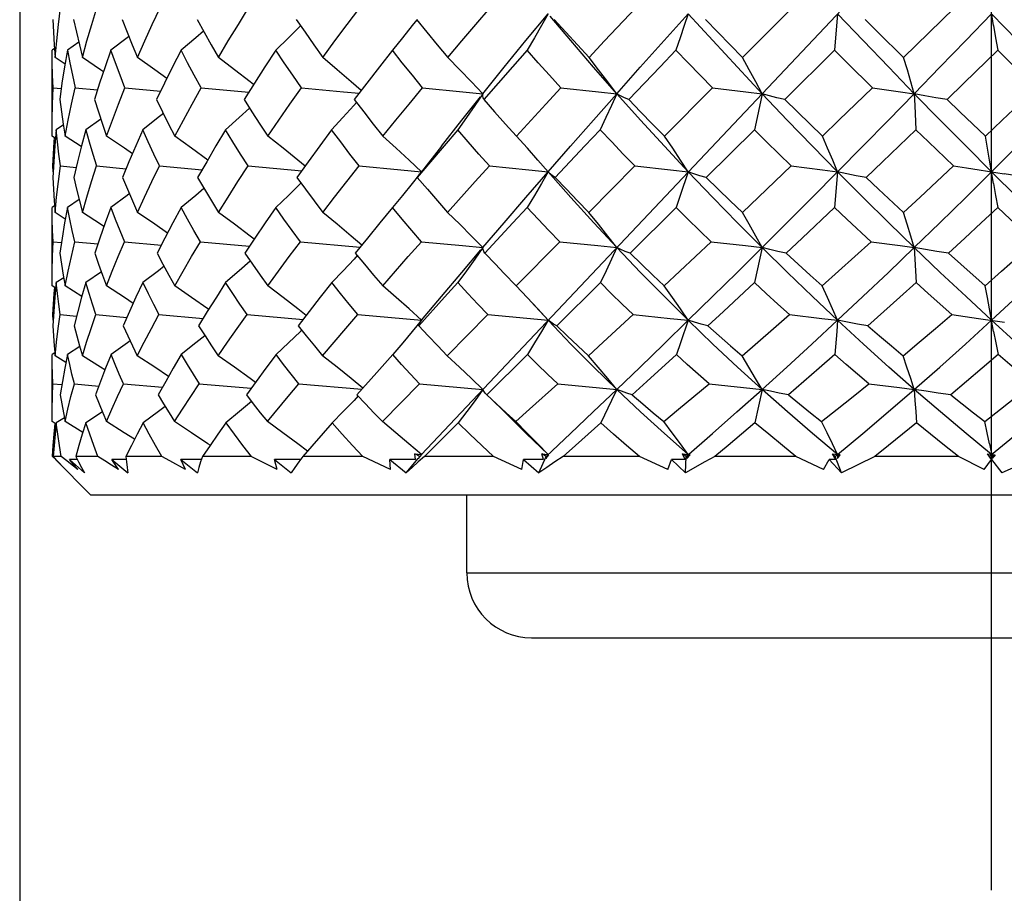
# Model space of a CAD drawing. Units: inches. Extents: x 0.7 to 21.3, y 0.5 to 16.
# Drawn here: x 7.6 to 7.9, y 7.1 to 7.4 of the extents above; entities that cross this region are included whole.
import ezdxf

# ---------------------------------------------------------------- set-up
doc = ezdxf.new("R2010")
doc.units = ezdxf.units.IN
doc.header["$LTSCALE"] = 1.21
doc.header["$MEASUREMENT"] = 0
doc.linetypes.add('CENTER', pattern=[0.6, 0.375, -0.075, 0.075, -0.075])
doc.layers.get('0').update_dxf_attribs({"linetype": 'CONTINUOUS'})
doc.layers.add('AXIS', color=7, linetype='CONTINUOUS')
doc.layers.add('SCHEME_DIMS', color=7, linetype='CONTINUOUS')
doc.dimstyles.new('DIMSTYLE_1', dxfattribs={"dimtxt": 0.1, "dimasz": 0.1875, "dimexe": 0.125, "dimexo": 0.0625, "dimgap": 0.1, "dimtad": 0, "dimtih": 1, "dimtoh": 1, "dimdec": 3, "dimzin": 4, "dimdsep": 46, "dimtxsty": 'STANDARD', "dimblk": '_FILLED', "dimblk1": '_FILLED', "dimblk2": '_FILLED', "dimcen": 0.09, "dimadec": 3, "dimazin": 1, "dimtp": 0.1, "dimtm": 0.1, "dimtfac": 1, "dimtdec": 3, "dimtofl": 0, "dimtmove": 0, "dimatfit": 3, "dimldrblk": '_FILLED', "dimfxl": 1, "dimtolj": 1, "dimtzin": 4, "dimarcsym": 0})

# ---------------------------------------------------------------- blocks, each defined once
blk = doc.blocks.new('_FILLED')
at = {"color": 0, "linetype": 'BYBLOCK'}
blk.add_solid([(0, 0), (-1, 0.1667), (-1, -0.1667)], dxfattribs=at)
blk = doc.blocks.new('*D4')
at = {"layer": 'SCHEME_DIMS', "color": 7, "linetype": 'CONTINUOUS'}
for p, q in [((7.56967, 8.68137), (7.56967, 6.63428)), ((9.14448, 8.65652), (9.14448, 6.63428)), ((7.56967, 6.75928), (8.15708, 6.75928)), ((9.14448, 6.75928), (8.55708, 6.75928))]:
    blk.add_line(p, q, dxfattribs=at)
at = {"layer": 'SCHEME_DIMS', "color": 7, "linetype": 'CONTINUOUS', "xscale": 0.1875, "yscale": 0.1875, "zscale": 0.1875, "rotation": 180}
blk.add_blockref('_FILLED', (7.56967, 6.75928), dxfattribs=at)
at = {"layer": 'SCHEME_DIMS', "color": 7, "linetype": 'CONTINUOUS', "xscale": 0.1875, "yscale": 0.1875, "zscale": 0.1875}
blk.add_blockref('_FILLED', (9.14448, 6.75928), dxfattribs=at)
at = {"layer": 'SCHEME_DIMS', "color": 7, "linetype": 'CONTINUOUS', "insert": (8.35708, 6.80928), "char_height": 0.1, "width": 0.2, "attachment_point": 2, "line_spacing_factor": 0.9}
blk.add_mtext('40', dxfattribs=at)

msp = doc.modelspace()

# ---------------------------------------------------------------- linework, layer by layer
at = {"color": 7, "linetype": 'CONTINUOUS'}
for p, q in [((7.69167, 7.28032), (8.03814, 7.64737)), ((7.74732, 7.40604), (7.75682, 7.41615)), ((7.78928, 7.40102), (7.80433, 7.41615)), ((7.83823, 7.40102), (7.85369, 7.41615)), ((7.81816, 7.41433), (7.8172, 7.40324)), ((7.58024, 7.40373), (7.57952, 7.40324)), ((7.58761, 7.40566), (7.58418, 7.40325)), ((7.74264, 7.40102), (7.74732, 7.40604)), ((7.57957, 7.39942), (7.57952, 7.40324)), ((7.57952, 7.37713), (7.57952, 7.40143)), ((7.58344, 7.39902), (7.58045, 7.40102)), ((7.8172, 7.40324), (7.80213, 7.38824)), ((7.57984, 7.39183), (7.58229, 7.39157)), ((7.58652, 7.39183), (7.59333, 7.39116)), ((7.60166, 7.39183), (7.61251, 7.39081)), ((7.6248, 7.39183), (7.63927, 7.39049)), ((7.76556, 7.37713), (7.78015, 7.39183)), ((7.58296, 7.38053), (7.58077, 7.37904)), ((7.59431, 7.38233), (7.58973, 7.37904)), ((7.58054, 7.37645), (7.57952, 7.37713)), ((7.58837, 7.37393), (7.58353, 7.37713)), ((7.79288, 7.37904), (7.77826, 7.36452)), ((7.69779, 7.37405), (7.69248, 7.36723)), ((7.57975, 7.36807), (7.57993, 7.36804)), ((7.57984, 7.36631), (7.57975, 7.36807)), ((7.58208, 7.36807), (7.58681, 7.36759)), ((7.59301, 7.36807), (7.602, 7.36721)), ((7.61219, 7.36807), (7.62508, 7.36688)), ((7.63906, 7.36807), (7.65536, 7.36657)), ((7.74259, 7.35396), (7.75657, 7.36807)), ((7.69248, 7.36723), (7.69123, 7.36565)), ((7.81816, 7.36627), (7.81725, 7.35544)), ((7.58028, 7.35595), (7.57952, 7.35544)), ((7.58771, 7.35787), (7.58419, 7.35544)), ((7.57952, 7.33167), (7.57952, 7.35367)), ((7.58354, 7.35193), (7.58044, 7.35396)), ((7.76911, 7.35544), (7.7551, 7.34155)), ((7.57982, 7.34504), (7.58235, 7.34477)), ((7.58643, 7.34504), (7.59347, 7.34436)), ((7.60151, 7.34504), (7.61271, 7.34401)), ((7.62459, 7.34504), (7.63953, 7.3437)), ((7.65497, 7.34504), (7.6731, 7.34339)), ((7.72054, 7.33167), (7.73376, 7.34504)), ((7.76548, 7.33167), (7.77977, 7.34504)), ((7.79522, 7.34327), (7.79295, 7.33262)), ((7.84147, 7.34327), (7.8418, 7.33623)), ((7.59449, 7.33593), (7.58975, 7.33262)), ((7.71676, 7.33554), (7.72054, 7.33167)), ((7.8418, 7.33623), (7.842, 7.33262)), ((7.58307, 7.33413), (7.58078, 7.33262)), ((7.74608, 7.33262), (7.73283, 7.31951)), ((7.58062, 7.33096), (7.57952, 7.33167)), ((7.58855, 7.32844), (7.58352, 7.33167)), ((7.73023, 7.32118), (7.72495, 7.32686)), ((7.57977, 7.32293), (7.57997, 7.32291)), ((7.57987, 7.32124), (7.57977, 7.32293)), ((7.58201, 7.32293), (7.58695, 7.32244)), ((7.59284, 7.32293), (7.60223, 7.32206)), ((7.61195, 7.32293), (7.6254, 7.32173)), ((7.63874, 7.32293), (7.65575, 7.32143)), ((7.6724, 7.32293), (7.69176, 7.32118)), ((7.69958, 7.31043), (7.71191, 7.32293)), ((7.71191, 7.32293), (7.73023, 7.32118)), ((7.73023, 7.32118), (7.72712, 7.32462)), ((7.69176, 7.32118), (7.68895, 7.31777)), ((7.58036, 7.31128), (7.57952, 7.31074)), ((7.58791, 7.3132), (7.58421, 7.31074)), ((7.57952, 7.29205), (7.57952, 7.30904)), ((7.58373, 7.30836), (7.58043, 7.31043)), ((7.683, 7.31074), (7.67815, 7.30532)), ((7.72396, 7.31074), (7.71162, 7.29856)), ((7.67815, 7.30532), (7.67215, 7.29856)), ((7.57979, 7.30191), (7.58247, 7.30163)), ((7.58628, 7.30191), (7.59372, 7.3012)), ((7.60124, 7.30191), (7.61307, 7.30085)), ((7.62421, 7.30191), (7.63998, 7.30054)), ((7.6545, 7.30191), (7.67364, 7.30025)), ((7.67986, 7.29041), (7.69118, 7.30191)), ((7.69118, 7.30191), (7.71041, 7.30018)), ((7.73314, 7.30191), (7.75108, 7.30018)), ((7.77911, 7.30191), (7.79522, 7.30018)), ((7.75108, 7.30018), (7.7495, 7.29684)), ((7.79522, 7.30018), (7.79306, 7.28998)), ((7.71162, 7.29856), (7.71144, 7.29873)), ((7.7495, 7.29684), (7.74619, 7.28998)), ((7.59479, 7.29334), (7.58978, 7.28998)), ((7.57952, 7.29041), (7.57952, 7.29205)), ((7.58075, 7.28966), (7.57952, 7.29041)), ((7.58326, 7.29155), (7.58079, 7.28998)), ((7.58887, 7.28713), (7.58349, 7.29041)), ((7.66458, 7.28998), (7.65574, 7.27984)), ((7.70292, 7.28998), (7.69263, 7.27984)), ((7.73023, 7.28042), (7.72359, 7.28678)), ((7.72961, 7.27984), (7.73699, 7.28678)), ((7.77212, 7.27984), (7.78011, 7.28678)), ((7.86428, 7.2837), (7.8652, 7.27922)), ((7.58063, 7.27885), (7.57969, 7.27984)), ((7.58228, 7.27984), (7.57987, 7.27984)), ((7.58077, 7.27885), (7.58051, 7.27885)), ((7.59133, 7.26803), (7.58051, 7.27885)), ((7.58718, 7.27886), (7.58483, 7.27885)), ((7.58483, 7.27885), (7.58935, 7.27482)), ((7.58736, 7.27588), (7.58483, 7.27885)), ((7.59346, 7.27984), (7.58668, 7.27984)), ((7.60203, 7.27886), (7.59766, 7.27885)), ((7.59766, 7.27885), (7.60252, 7.27482)), ((7.59968, 7.27588), (7.59766, 7.27885)), ((7.61288, 7.27984), (7.60194, 7.27984)), ((7.62488, 7.27887), (7.61862, 7.27885)), ((7.61862, 7.27885), (7.62367, 7.27482)), ((7.62006, 7.27588), (7.61862, 7.27885)), ((7.63996, 7.27984), (7.6252, 7.27984)), ((7.65503, 7.27888), (7.64706, 7.27885)), ((7.64706, 7.27885), (7.65214, 7.27482)), ((7.64787, 7.27588), (7.64706, 7.27885)), ((7.67388, 7.27984), (7.65574, 7.27984)), ((7.68228, 7.27588), (7.67388, 7.27984)), ((7.68991, 7.27889), (7.68211, 7.27885)), ((7.68211, 7.27885), (7.68709, 7.27482)), ((7.68228, 7.27588), (7.68211, 7.27885)), ((7.68709, 7.27482), (7.69071, 7.27923)), ((7.68971, 7.28059), (7.69176, 7.28042)), ((7.69121, 7.27984), (7.68971, 7.28059)), ((7.68991, 7.27889), (7.68971, 7.28059)), ((7.69176, 7.28042), (7.69073, 7.27922)), ((7.69073, 7.27922), (7.69171, 7.28028)), ((7.69171, 7.28028), (7.69176, 7.28042)), ((7.71361, 7.27984), (7.69263, 7.27984)), ((7.72225, 7.27588), (7.71361, 7.27984)), ((7.72225, 7.27588), (7.72273, 7.27885)), ((7.72879, 7.27889), (7.72273, 7.27885)), ((7.72273, 7.27885), (7.72743, 7.27482)), ((7.72743, 7.27482), (7.72961, 7.27984)), ((7.72829, 7.28059), (7.73023, 7.28042)), ((7.72961, 7.27984), (7.72829, 7.28059)), ((7.72879, 7.27889), (7.72829, 7.28059)), ((7.73023, 7.28042), (7.7295, 7.27922)), ((7.7295, 7.27922), (7.73048, 7.28028)), ((7.73048, 7.28028), (7.73023, 7.28042)), ((7.75793, 7.27984), (7.73476, 7.27984)), ((7.76655, 7.27588), (7.75793, 7.27984)), ((7.76655, 7.27588), (7.76767, 7.27885)), ((7.77181, 7.27889), (7.76767, 7.27885)), ((7.76767, 7.27885), (7.77196, 7.27482)), ((7.77101, 7.28059), (7.7728, 7.28042)), ((7.77212, 7.27984), (7.77101, 7.28059)), ((7.77181, 7.27889), (7.77101, 7.28059)), ((7.77196, 7.27482), (7.77212, 7.27984)), ((7.7728, 7.28042), (7.77238, 7.27922)), ((7.77238, 7.27922), (7.77334, 7.28028)), ((7.77334, 7.28028), (7.7728, 7.28042)), ((7.77317, 7.2801), (7.7728, 7.28042)), ((7.80551, 7.27984), (7.78085, 7.27984)), ((7.81383, 7.27588), (7.80551, 7.27984)), ((7.81383, 7.27588), (7.81556, 7.27885)), ((7.81766, 7.27889), (7.81556, 7.27885)), ((7.81556, 7.27885), (7.81931, 7.27482)), ((7.8166, 7.28059), (7.81816, 7.28042)), ((7.81746, 7.27984), (7.8166, 7.28059)), ((7.81766, 7.27889), (7.8166, 7.28059)), ((7.81746, 7.27984), (7.81816, 7.28042)), ((7.81931, 7.27482), (7.81746, 7.27984)), ((7.81816, 7.28042), (7.81808, 7.27922)), ((7.81808, 7.27922), (7.81897, 7.28028)), ((7.81897, 7.28028), (7.81816, 7.28042)), ((7.81871, 7.27997), (7.81816, 7.28042)), ((7.82949, 7.27984), (7.81931, 7.27482)), ((7.85489, 7.27984), (7.82949, 7.27984)), ((7.86268, 7.27588), (7.85489, 7.27984)), ((7.86268, 7.27588), (7.86495, 7.27885)), ((7.86365, 7.28059), (7.86601, 7.28028)), ((7.86495, 7.27889), (7.86365, 7.28059)), ((7.86423, 7.27984), (7.86495, 7.28042)), ((7.86567, 7.27984), (7.86495, 7.28042)), ((7.86495, 7.27885), (7.86804, 7.27482)), ((7.8652, 7.27922), (7.86601, 7.28028)), ((7.86601, 7.28028), (7.86567, 7.27984)), ((7.87921, 7.27984), (7.86804, 7.27482)), ((7.58736, 7.27588), (7.58565, 7.2772)), ((8.13857, 7.26803), (7.59133, 7.26803)), ((7.7055, 7.24441), (7.7055, 7.26803)), ((7.7055, 7.24441), (8.0244, 7.24441)), ((7.72519, 7.22472), (8.00471, 7.22472))]:
    msp.add_line(p, q, dxfattribs=at)
for points in [[(7.86553, 7.41069), (7.86437, 7.41798), (7.86375, 7.42168), (7.86311, 7.42543)], [(7.58045, 7.40102), (7.58091, 7.40604), (7.58147, 7.41108), (7.58212, 7.41615)], [(7.58877, 7.40102), (7.59011, 7.40603), (7.59155, 7.41108), (7.59309, 7.41615)], [(7.60548, 7.40102), (7.60767, 7.40604), (7.60995, 7.41108), (7.61232, 7.41615)], [(7.63008, 7.40102), (7.63304, 7.40604), (7.6361, 7.41108), (7.63923, 7.41615)], [(7.66181, 7.40102), (7.66546, 7.40604), (7.66919, 7.41108), (7.67299, 7.41615)], [(7.69972, 7.40102), (7.70395, 7.40604), (7.70824, 7.41108), (7.71259, 7.41615)], [(7.57974, 7.41253), (7.57992, 7.40867), (7.58016, 7.40484), (7.58045, 7.40102)], [(7.58603, 7.41253), (7.58689, 7.40867), (7.5878, 7.40484), (7.58877, 7.40102)], [(7.60079, 7.41253), (7.60231, 7.40867), (7.60387, 7.40484), (7.60548, 7.40102)], [(7.62358, 7.41253), (7.62571, 7.40867), (7.62787, 7.40484), (7.63008, 7.40102)], [(7.65371, 7.41253), (7.65637, 7.40867), (7.65908, 7.40484), (7.66181, 7.40102)], [(7.69025, 7.41253), (7.69338, 7.40867), (7.69653, 7.40484), (7.69972, 7.40102)], [(7.71041, 7.39002), (7.71687, 7.39804), (7.72348, 7.40615), (7.73023, 7.41433)], [(7.73023, 7.41433), (7.72817, 7.41069), (7.72604, 7.407), (7.72383, 7.40324)], [(7.75108, 7.39002), (7.74405, 7.39804), (7.7371, 7.40615), (7.73088, 7.41356)], [(7.7321, 7.41253), (7.7356, 7.40867), (7.73911, 7.40484), (7.74264, 7.40102)], [(7.75108, 7.39002), (7.75821, 7.39804), (7.76545, 7.40615), (7.7728, 7.41433)], [(7.7728, 7.41433), (7.77159, 7.41069), (7.77035, 7.407), (7.76906, 7.40324)], [(7.79522, 7.39002), (7.7877, 7.39804), (7.78023, 7.40615), (7.7728, 7.41433)], [(7.77799, 7.41253), (7.78175, 7.40867), (7.78928, 7.40102)], [(7.84147, 7.39002), (7.8337, 7.39804), (7.82593, 7.40615), (7.81816, 7.41433)], [(7.82652, 7.41253), (7.83042, 7.40867), (7.83823, 7.40102)], [(7.84147, 7.39002), (7.84926, 7.39804), (7.85709, 7.40615), (7.86495, 7.41433)], [(7.88843, 7.39002), (7.88064, 7.39804), (7.87281, 7.40615), (7.86495, 7.41433)], [(7.65499, 7.41068), (7.65131, 7.407), (7.64749, 7.40324)], [(7.69031, 7.41248), (7.68891, 7.41069), (7.68595, 7.407), (7.68289, 7.40324)], [(7.86553, 7.41069), (7.86615, 7.407), (7.86679, 7.40324)], [(7.60284, 7.40738), (7.60234, 7.407), (7.59737, 7.40324)], [(7.62551, 7.40902), (7.62315, 7.407), (7.61869, 7.40324)], [(7.58418, 7.40325), (7.5833, 7.39821), (7.58251, 7.39321), (7.58182, 7.38824)], [(7.58418, 7.40325), (7.58491, 7.39942), (7.58569, 7.39562), (7.58652, 7.39183)], [(7.59513, 7.39671), (7.59426, 7.3973), (7.58877, 7.40102)], [(7.59737, 7.40324), (7.59562, 7.39821), (7.59397, 7.39321), (7.59241, 7.38824)], [(7.60166, 7.39183), (7.60018, 7.39562), (7.59875, 7.39942), (7.59737, 7.40324)], [(7.61439, 7.39468), (7.61076, 7.3973), (7.60548, 7.40102)], [(7.61869, 7.40324), (7.61613, 7.39821), (7.61366, 7.39321), (7.61127, 7.38824)], [(7.6248, 7.39183), (7.62272, 7.39562), (7.62068, 7.39942), (7.61869, 7.40324)], [(7.64073, 7.39281), (7.63969, 7.39363), (7.63497, 7.3973), (7.63008, 7.40102)], [(7.64749, 7.40324), (7.64419, 7.39821), (7.64098, 7.39321), (7.63785, 7.38824)], [(7.65524, 7.39183), (7.65262, 7.39562), (7.65003, 7.39942), (7.64749, 7.40324)], [(7.67339, 7.39095), (7.67037, 7.39363), (7.66617, 7.3973), (7.66181, 7.40102)], [(7.68289, 7.40324), (7.67897, 7.39821), (7.67511, 7.39321), (7.67133, 7.38824)], [(7.69205, 7.39183), (7.68897, 7.39562), (7.68592, 7.39942), (7.68289, 7.40324)], [(7.71041, 7.39002), (7.70697, 7.39363), (7.70341, 7.3973), (7.69972, 7.40102)], [(7.72383, 7.40324), (7.71939, 7.39821), (7.71501, 7.39321), (7.71068, 7.38824)], [(7.73411, 7.39183), (7.73067, 7.39562), (7.72724, 7.39942), (7.72383, 7.40324)], [(7.75108, 7.39002), (7.74837, 7.39363), (7.74556, 7.3973), (7.74264, 7.40102)], [(7.76906, 7.40324), (7.76424, 7.39821), (7.75473, 7.38824)], [(7.78015, 7.39183), (7.77275, 7.39942), (7.76906, 7.40324)], [(7.79522, 7.39002), (7.79331, 7.39363), (7.79134, 7.3973), (7.78928, 7.40102)], [(7.82877, 7.39183), (7.82106, 7.39942), (7.8172, 7.40324)], [(7.84147, 7.39002), (7.84043, 7.39363), (7.83935, 7.3973), (7.83823, 7.40102)], [(7.86679, 7.40324), (7.85654, 7.39321), (7.85143, 7.38824)], [(7.87848, 7.39183), (7.8707, 7.39942), (7.86679, 7.40324)], [(7.57984, 7.39183), (7.57968, 7.39562), (7.57957, 7.39942)], [(7.57952, 7.37891), (7.57954, 7.38199), (7.57964, 7.38688), (7.57984, 7.39183)], [(7.58353, 7.37713), (7.58443, 7.38199), (7.58543, 7.38689), (7.58652, 7.39183)], [(7.59609, 7.37713), (7.59786, 7.38199), (7.59971, 7.38689), (7.60166, 7.39183)], [(7.61682, 7.37713), (7.61939, 7.38199), (7.62205, 7.38688), (7.6248, 7.39183)], [(7.64509, 7.37713), (7.64839, 7.38199), (7.65177, 7.38688), (7.65524, 7.39183)], [(7.65524, 7.39183), (7.66806, 7.39063), (7.6728, 7.39018)], [(7.68004, 7.37713), (7.68397, 7.38199), (7.68797, 7.38688), (7.69205, 7.39183)], [(7.69205, 7.39183), (7.70433, 7.39063), (7.71041, 7.39002)], [(7.72061, 7.37713), (7.72955, 7.38688), (7.73411, 7.39183)], [(7.73411, 7.39183), (7.74548, 7.39063), (7.75108, 7.39002)], [(7.78015, 7.39183), (7.79026, 7.39063), (7.79522, 7.39002)], [(7.81353, 7.37713), (7.81858, 7.38199), (7.82877, 7.39183)], [(7.82877, 7.39183), (7.8373, 7.39063), (7.84147, 7.39002)], [(7.86307, 7.37713), (7.86819, 7.38199), (7.87333, 7.38688), (7.87848, 7.39183)], [(7.69779, 7.37405), (7.704, 7.38196), (7.70965, 7.38906)], [(7.71041, 7.39002), (7.70795, 7.38642), (7.7054, 7.38276), (7.70276, 7.37904)], [(7.71068, 7.38824), (7.71051, 7.38881), (7.71042, 7.38941), (7.71041, 7.39002)], [(7.73023, 7.36627), (7.73702, 7.37405), (7.74397, 7.38196), (7.75108, 7.39002)], [(7.75108, 7.39002), (7.74945, 7.38642), (7.74776, 7.38276), (7.74601, 7.37904)], [(7.75473, 7.38824), (7.75343, 7.38881), (7.75222, 7.38941), (7.75108, 7.39002)], [(7.7728, 7.36627), (7.76553, 7.37405), (7.75829, 7.38196), (7.75108, 7.39002)], [(7.79522, 7.39002), (7.79368, 7.38276), (7.79288, 7.37904)], [(7.80213, 7.38824), (7.79974, 7.38881), (7.79744, 7.38941), (7.79522, 7.39002)], [(7.81816, 7.36627), (7.81053, 7.37405), (7.80288, 7.38196), (7.79522, 7.39002)], [(7.81816, 7.36627), (7.82584, 7.37405), (7.8336, 7.38196), (7.84147, 7.39002)], [(7.85143, 7.38824), (7.84803, 7.38881), (7.84471, 7.38941), (7.84147, 7.39002)], [(7.86495, 7.36627), (7.85718, 7.37405), (7.84935, 7.38196), (7.84147, 7.39002)], [(7.84147, 7.39002), (7.84161, 7.38642), (7.84193, 7.37904)], [(7.86495, 7.36627), (7.87272, 7.37405), (7.88055, 7.38196), (7.88843, 7.39002)], [(7.58182, 7.38824), (7.58234, 7.38451), (7.58291, 7.38081), (7.58353, 7.37713)], [(7.59241, 7.38824), (7.59359, 7.38451), (7.59482, 7.38081), (7.59609, 7.37713)], [(7.61127, 7.38824), (7.61308, 7.38451), (7.61493, 7.38081), (7.61682, 7.37713)], [(7.63951, 7.38563), (7.63637, 7.38276), (7.63221, 7.37904)], [(7.63785, 7.38824), (7.64023, 7.38451), (7.64264, 7.38081), (7.64509, 7.37713)], [(7.67203, 7.38733), (7.67122, 7.38642), (7.66789, 7.38276), (7.66444, 7.37904)], [(7.67133, 7.38824), (7.6742, 7.38451), (7.67711, 7.38081), (7.68004, 7.37713)], [(7.71068, 7.38824), (7.71397, 7.38451), (7.71728, 7.38081), (7.72275, 7.37477)], [(7.75473, 7.38824), (7.75833, 7.38451), (7.76194, 7.38081), (7.76556, 7.37713)], [(7.80213, 7.38824), (7.80593, 7.38451), (7.81353, 7.37713)], [(7.85143, 7.38824), (7.85532, 7.38451), (7.86307, 7.37713)], [(7.61334, 7.384), (7.61179, 7.38276), (7.60705, 7.37904)], [(7.58077, 7.37904), (7.58034, 7.37416), (7.58, 7.36932), (7.57975, 7.36452)], [(7.57975, 7.36807), (7.57993, 7.3717), (7.58016, 7.37536), (7.58026, 7.37664)], [(7.58208, 7.36807), (7.58159, 7.3717), (7.58116, 7.37536), (7.58077, 7.37904)], [(7.58973, 7.37904), (7.58843, 7.37416), (7.58721, 7.36932), (7.58609, 7.36452)], [(7.58973, 7.37904), (7.59078, 7.37536), (7.59187, 7.3717), (7.59301, 7.36807)], [(7.60391, 7.37179), (7.6015, 7.37346), (7.59609, 7.37713)], [(7.60705, 7.37904), (7.60491, 7.37416), (7.60286, 7.36932), (7.6009, 7.36452)], [(7.61219, 7.36807), (7.61044, 7.3717), (7.60872, 7.37536), (7.60705, 7.37904)], [(7.6268, 7.36987), (7.62192, 7.37346), (7.61682, 7.37713)], [(7.63221, 7.37904), (7.6293, 7.37416), (7.62648, 7.36932), (7.62373, 7.36452)], [(7.63906, 7.36807), (7.63674, 7.3717), (7.63446, 7.37536), (7.63221, 7.37904)], [(7.65641, 7.36803), (7.65421, 7.36984), (7.64973, 7.37346), (7.64509, 7.37713)], [(7.66444, 7.37904), (7.66085, 7.37416), (7.65734, 7.36932), (7.6539, 7.36452)], [(7.67279, 7.36807), (7.66998, 7.3717), (7.6672, 7.37536), (7.66444, 7.37904)], [(7.69176, 7.36627), (7.68798, 7.36984), (7.68408, 7.37346), (7.68004, 7.37713)], [(7.70276, 7.37904), (7.6986, 7.37416), (7.6945, 7.36932), (7.69047, 7.36452)], [(7.71236, 7.36807), (7.70914, 7.3717), (7.70594, 7.37536), (7.70276, 7.37904)], [(7.74601, 7.37904), (7.7414, 7.37416), (7.73235, 7.36452)], [(7.75657, 7.36807), (7.75304, 7.3717), (7.74952, 7.37536), (7.74601, 7.37904)], [(7.7728, 7.36627), (7.77047, 7.36984), (7.76806, 7.37346), (7.76556, 7.37713)], [(7.80407, 7.36807), (7.7966, 7.37536), (7.79288, 7.37904)], [(7.81816, 7.36627), (7.81668, 7.36984), (7.81513, 7.37346), (7.81353, 7.37713)], [(7.84193, 7.37904), (7.83182, 7.36932), (7.8268, 7.36452)], [(7.85342, 7.36807), (7.84577, 7.37536), (7.84193, 7.37904)], [(7.86555, 7.36272), (7.86435, 7.36984), (7.86372, 7.37346), (7.86307, 7.37713)], [(7.73023, 7.36627), (7.72713, 7.36984), (7.72393, 7.37346), (7.72275, 7.37477)], [(7.58044, 7.35396), (7.5809, 7.3586), (7.58144, 7.36331), (7.58208, 7.36807)], [(7.58875, 7.35396), (7.59008, 7.3586), (7.59149, 7.36331), (7.59301, 7.36807)], [(7.60546, 7.35396), (7.60761, 7.3586), (7.60986, 7.36331), (7.61219, 7.36807)], [(7.63004, 7.35396), (7.63296, 7.3586), (7.63597, 7.36331), (7.63906, 7.36807)], [(7.66177, 7.35396), (7.66536, 7.3586), (7.66904, 7.36331), (7.67279, 7.36807)], [(7.67279, 7.36807), (7.68547, 7.36688), (7.69176, 7.36627)], [(7.69967, 7.35396), (7.70806, 7.36331), (7.71236, 7.36807)], [(7.71236, 7.36807), (7.72432, 7.36688), (7.73023, 7.36627)], [(7.75657, 7.36807), (7.76744, 7.36688), (7.7728, 7.36627)], [(7.78922, 7.35396), (7.79413, 7.3586), (7.80407, 7.36807)], [(7.80407, 7.36807), (7.81353, 7.36688), (7.81816, 7.36627)], [(7.83816, 7.35396), (7.84322, 7.3586), (7.84831, 7.36331), (7.85342, 7.36807)], [(7.85342, 7.36807), (7.85734, 7.36747), (7.86118, 7.36688), (7.86872, 7.36567)], [(7.69087, 7.36516), (7.68892, 7.36272), (7.68598, 7.35911), (7.68293, 7.35544)], [(7.69047, 7.36452), (7.69082, 7.36508), (7.69123, 7.36565)], [(7.71041, 7.34327), (7.71686, 7.3508), (7.72347, 7.35847), (7.73023, 7.36627)], [(7.73023, 7.36627), (7.72818, 7.36272), (7.72607, 7.35911), (7.72388, 7.35544)], [(7.73235, 7.36452), (7.73156, 7.36508), (7.73085, 7.36567), (7.73023, 7.36627)], [(7.75108, 7.34327), (7.74406, 7.3508), (7.73711, 7.35847), (7.73023, 7.36627)], [(7.7728, 7.36627), (7.77038, 7.35911), (7.76911, 7.35544)], [(7.77826, 7.36452), (7.77635, 7.36508), (7.77453, 7.36567), (7.7728, 7.36627)], [(7.79522, 7.34327), (7.78771, 7.3508), (7.78024, 7.35847), (7.7728, 7.36627)], [(7.79522, 7.34327), (7.80278, 7.3508), (7.81043, 7.35847), (7.81816, 7.36627)], [(7.8268, 7.36452), (7.82383, 7.36508), (7.82096, 7.36567), (7.81816, 7.36627)], [(7.84147, 7.34327), (7.83371, 7.3508), (7.82594, 7.35847), (7.81816, 7.36627)], [(7.84147, 7.34327), (7.84925, 7.3508), (7.85707, 7.35847), (7.86495, 7.36627)], [(7.88843, 7.34327), (7.88065, 7.3508), (7.87283, 7.35847), (7.86495, 7.36627)], [(7.8765, 7.36452), (7.87257, 7.36508), (7.86872, 7.36567)], [(7.57975, 7.36452), (7.57993, 7.36097), (7.58016, 7.35745), (7.58044, 7.35396)], [(7.58609, 7.36452), (7.58693, 7.36097), (7.58782, 7.35745), (7.58875, 7.35396)], [(7.6009, 7.36452), (7.60238, 7.36097), (7.6039, 7.35745), (7.60546, 7.35396)], [(7.62373, 7.36452), (7.6258, 7.36097), (7.6279, 7.35745), (7.63004, 7.35396)], [(7.65512, 7.36284), (7.65501, 7.36272), (7.65133, 7.35911), (7.64752, 7.35544)], [(7.6539, 7.36452), (7.65649, 7.36097), (7.65911, 7.35745), (7.66177, 7.35396)], [(7.69047, 7.36452), (7.69352, 7.36097), (7.69658, 7.35745), (7.69967, 7.35396)], [(7.73235, 7.36452), (7.73575, 7.36097), (7.73916, 7.35745), (7.74259, 7.35396)], [(7.77826, 7.36452), (7.78191, 7.36097), (7.78556, 7.35745), (7.78922, 7.35396)], [(7.8268, 7.36452), (7.83059, 7.36097), (7.83816, 7.35396)], [(7.86555, 7.36272), (7.86618, 7.35911), (7.86684, 7.35544)], [(7.60298, 7.35958), (7.60236, 7.35912), (7.59738, 7.35544)], [(7.62566, 7.3612), (7.62317, 7.35911), (7.61871, 7.35544)], [(7.57982, 7.34504), (7.57967, 7.34848), (7.57957, 7.35195), (7.57952, 7.35544)], [(7.58419, 7.35544), (7.58333, 7.35076), (7.58255, 7.34613), (7.58187, 7.34155)], [(7.58643, 7.34504), (7.58564, 7.34848), (7.58489, 7.35195), (7.58419, 7.35544)], [(7.59528, 7.34964), (7.59425, 7.35034), (7.58875, 7.35396)], [(7.59738, 7.35544), (7.59568, 7.35076), (7.59406, 7.34613), (7.59253, 7.34155)], [(7.59738, 7.35544), (7.59872, 7.35195), (7.60009, 7.34848), (7.60151, 7.34504)], [(7.61458, 7.34765), (7.61073, 7.35034), (7.60546, 7.35396)], [(7.61871, 7.35544), (7.61621, 7.35076), (7.61379, 7.34613), (7.61146, 7.34155)], [(7.62459, 7.34504), (7.62259, 7.34848), (7.62063, 7.35195), (7.61871, 7.35544)], [(7.64094, 7.3458), (7.63967, 7.34678), (7.63494, 7.35034), (7.63004, 7.35396)], [(7.64752, 7.35544), (7.64429, 7.35076), (7.64115, 7.34613), (7.63809, 7.34155)], [(7.65497, 7.34504), (7.65246, 7.34848), (7.64997, 7.35195), (7.64752, 7.35544)], [(7.67359, 7.34399), (7.67035, 7.34678), (7.66613, 7.35034), (7.66177, 7.35396)], [(7.68293, 7.35544), (7.67909, 7.35076), (7.67532, 7.34613), (7.67162, 7.34155)], [(7.69174, 7.34504), (7.68878, 7.34848), (7.68585, 7.35195), (7.68293, 7.35544)], [(7.71041, 7.34327), (7.70695, 7.34678), (7.70337, 7.35034), (7.69967, 7.35396)], [(7.72388, 7.35544), (7.71953, 7.35076), (7.71102, 7.34155)], [(7.73376, 7.34504), (7.73045, 7.34848), (7.72716, 7.35195), (7.72388, 7.35544)], [(7.75108, 7.34327), (7.74835, 7.34678), (7.74552, 7.35034), (7.74259, 7.35396)], [(7.77977, 7.34504), (7.77621, 7.34848), (7.77266, 7.35195), (7.76911, 7.35544)], [(7.79522, 7.34327), (7.79329, 7.34678), (7.7913, 7.35034), (7.78922, 7.35396)], [(7.81725, 7.35544), (7.80739, 7.34613), (7.80252, 7.34155)], [(7.82838, 7.34504), (7.82096, 7.35195), (7.81725, 7.35544)], [(7.84147, 7.34327), (7.84041, 7.34678), (7.83931, 7.35034), (7.83816, 7.35396)], [(7.86684, 7.35544), (7.86182, 7.35076), (7.85681, 7.34613), (7.85183, 7.34155)], [(7.87809, 7.34504), (7.8706, 7.35195), (7.86684, 7.35544)], [(7.57952, 7.33338), (7.57953, 7.33606), (7.57963, 7.34052), (7.57982, 7.34504)], [(7.58352, 7.33167), (7.5844, 7.33606), (7.58537, 7.34052), (7.58643, 7.34504)], [(7.59606, 7.33167), (7.59779, 7.33606), (7.5996, 7.34052), (7.60151, 7.34504)], [(7.61678, 7.33166), (7.61929, 7.33606), (7.6219, 7.34052), (7.62459, 7.34504)], [(7.64504, 7.33167), (7.64827, 7.33606), (7.65158, 7.34052), (7.65497, 7.34504)], [(7.67998, 7.33167), (7.68774, 7.34052), (7.69174, 7.34504)], [(7.69174, 7.34504), (7.70422, 7.34386), (7.71041, 7.34327)], [(7.73376, 7.34504), (7.74536, 7.34386), (7.75108, 7.34327)], [(7.77977, 7.34504), (7.79013, 7.34386), (7.79522, 7.34327)], [(7.81345, 7.33167), (7.81839, 7.33606), (7.82336, 7.34052), (7.82838, 7.34504)], [(7.82838, 7.34504), (7.83718, 7.34386), (7.84147, 7.34327)], [(7.86299, 7.33167), (7.86799, 7.33606), (7.87303, 7.34052), (7.87809, 7.34504)], [(7.58187, 7.34155), (7.58237, 7.33822), (7.58292, 7.33493), (7.58352, 7.33167)], [(7.59253, 7.34155), (7.59366, 7.33822), (7.59484, 7.33493), (7.59606, 7.33167)], [(7.61146, 7.34155), (7.6132, 7.33822), (7.61497, 7.33493), (7.61678, 7.33166)], [(7.63809, 7.34155), (7.64038, 7.33822), (7.64269, 7.33493), (7.64504, 7.33167)], [(7.67221, 7.34084), (7.67124, 7.33978), (7.66793, 7.33623), (7.66449, 7.33262)], [(7.67162, 7.34155), (7.67438, 7.33822), (7.67717, 7.33493), (7.67998, 7.33167)], [(7.69176, 7.32118), (7.69778, 7.32836), (7.704, 7.33572), (7.70982, 7.34257)], [(7.71041, 7.34327), (7.70797, 7.33978), (7.70544, 7.33623), (7.70282, 7.33262)], [(7.71102, 7.34155), (7.71073, 7.3421), (7.71052, 7.34268), (7.71041, 7.34327)], [(7.71102, 7.34155), (7.71418, 7.33822), (7.71676, 7.33554)], [(7.75108, 7.34327), (7.74947, 7.33978), (7.7478, 7.33623), (7.74608, 7.33262)], [(7.7551, 7.34155), (7.75367, 7.3421), (7.75233, 7.34268), (7.75108, 7.34327)], [(7.7728, 7.32118), (7.76554, 7.32836), (7.7583, 7.33572), (7.75108, 7.34327)], [(7.7551, 7.34155), (7.75856, 7.33822), (7.76202, 7.33493), (7.76548, 7.33167)], [(7.7728, 7.32118), (7.78013, 7.32836), (7.78761, 7.33572), (7.79522, 7.34327)], [(7.80252, 7.34155), (7.79999, 7.3421), (7.79756, 7.34268), (7.79522, 7.34327)], [(7.81816, 7.32118), (7.81054, 7.32836), (7.80289, 7.33572), (7.79522, 7.34327)], [(7.80252, 7.34155), (7.80617, 7.33822), (7.80981, 7.33493), (7.81345, 7.33167)], [(7.81816, 7.32118), (7.82583, 7.32836), (7.8336, 7.33572), (7.84147, 7.34327)], [(7.85183, 7.34155), (7.84829, 7.3421), (7.84484, 7.34268), (7.84147, 7.34327)], [(7.86495, 7.32118), (7.85719, 7.32836), (7.84936, 7.33572), (7.84147, 7.34327)], [(7.85183, 7.34155), (7.85556, 7.33822), (7.86299, 7.33167)], [(7.86495, 7.32118), (7.87271, 7.32836), (7.88054, 7.33572), (7.88843, 7.34327)], [(7.63972, 7.33918), (7.6364, 7.33623), (7.63225, 7.33262)], [(7.61354, 7.33758), (7.61182, 7.33623), (7.60708, 7.33262)], [(7.58078, 7.33262), (7.58036, 7.32819), (7.58002, 7.32382), (7.57977, 7.31951)], [(7.58201, 7.32293), (7.58155, 7.32613), (7.58114, 7.32936), (7.58078, 7.33262)], [(7.58975, 7.33262), (7.58848, 7.32819), (7.5873, 7.32382), (7.5862, 7.31951)], [(7.59284, 7.32293), (7.59177, 7.32613), (7.59074, 7.32936), (7.58975, 7.33262)], [(7.60708, 7.33262), (7.605, 7.32819), (7.60301, 7.32382), (7.60111, 7.31951)], [(7.60708, 7.33262), (7.60867, 7.32936), (7.61029, 7.32613), (7.61195, 7.32293)], [(7.63225, 7.33262), (7.62943, 7.32819), (7.62668, 7.32382), (7.62402, 7.31951)], [(7.63874, 7.32293), (7.63654, 7.32613), (7.63438, 7.32936), (7.63225, 7.33262)], [(7.66449, 7.33262), (7.661, 7.32819), (7.65759, 7.32382), (7.65426, 7.31951)], [(7.6724, 7.32293), (7.66974, 7.32613), (7.6671, 7.32936), (7.66449, 7.33262)], [(7.70282, 7.33262), (7.69878, 7.32819), (7.6909, 7.31951)], [(7.71191, 7.32293), (7.70887, 7.32613), (7.70584, 7.32936), (7.70282, 7.33262)], [(7.75608, 7.32293), (7.75274, 7.32613), (7.7494, 7.32936), (7.74608, 7.33262)], [(7.79295, 7.33262), (7.78345, 7.32382), (7.77877, 7.31951)], [(7.80355, 7.32293), (7.80002, 7.32613), (7.79648, 7.32936), (7.79295, 7.33262)], [(7.842, 7.33262), (7.83708, 7.32819), (7.83219, 7.32382), (7.82733, 7.31951)], [(7.85288, 7.32293), (7.84564, 7.32936), (7.842, 7.33262)], [(7.57977, 7.32293), (7.57995, 7.32613), (7.58017, 7.32936), (7.58032, 7.33115)], [(7.60415, 7.32632), (7.60148, 7.32811), (7.59606, 7.33167)], [(7.62708, 7.32444), (7.62683, 7.32462), (7.62189, 7.32811), (7.61678, 7.33166)], [(7.65669, 7.32265), (7.6542, 7.32462), (7.6497, 7.32811), (7.64504, 7.33167)], [(7.69176, 7.32118), (7.68797, 7.32462), (7.68404, 7.32811), (7.67998, 7.33167)], [(7.72712, 7.32462), (7.72388, 7.32811), (7.72054, 7.33167)], [(7.7728, 7.32118), (7.77045, 7.32462), (7.76801, 7.32811), (7.76548, 7.33167)], [(7.81816, 7.32118), (7.81665, 7.32462), (7.81508, 7.32811), (7.81345, 7.33167)], [(7.86557, 7.31777), (7.86432, 7.32462), (7.86367, 7.32811), (7.86299, 7.33167)], [(7.58043, 7.31043), (7.58087, 7.31452), (7.5814, 7.31869), (7.58201, 7.32293)], [(7.58872, 7.31043), (7.59001, 7.31452), (7.59138, 7.31869), (7.59284, 7.32293)], [(7.60541, 7.31043), (7.6075, 7.31452), (7.60968, 7.31869), (7.61195, 7.32293)], [(7.62998, 7.31043), (7.63281, 7.31452), (7.63573, 7.31869), (7.63874, 7.32293)], [(7.66169, 7.31043), (7.66875, 7.31869), (7.6724, 7.32293)], [(7.74249, 7.31043), (7.74695, 7.31452), (7.75608, 7.32293)], [(7.75608, 7.32293), (7.76728, 7.32177), (7.7728, 7.32118)], [(7.78912, 7.31043), (7.79388, 7.31452), (7.79869, 7.31869), (7.80355, 7.32293)], [(7.80355, 7.32293), (7.81336, 7.32177), (7.81816, 7.32118)], [(7.83805, 7.31043), (7.84296, 7.31452), (7.84791, 7.31869), (7.85288, 7.32293)], [(7.85288, 7.32293), (7.86101, 7.32177), (7.86889, 7.3206)], [(7.6909, 7.31951), (7.69109, 7.32004), (7.69138, 7.3206), (7.69176, 7.32118)], [(7.73023, 7.32118), (7.72821, 7.31777), (7.72612, 7.31429), (7.72396, 7.31074)], [(7.73283, 7.31951), (7.73187, 7.32004), (7.731, 7.3206), (7.73023, 7.32118)], [(7.75108, 7.30018), (7.7441, 7.30697), (7.73715, 7.31397), (7.73023, 7.32118)], [(7.75108, 7.30018), (7.75816, 7.30697), (7.7654, 7.31397), (7.7728, 7.32118)], [(7.7728, 7.32118), (7.77043, 7.31429), (7.7692, 7.31074)], [(7.77877, 7.31951), (7.77668, 7.32004), (7.77469, 7.3206), (7.7728, 7.32118)], [(7.79522, 7.30018), (7.78775, 7.30697), (7.78028, 7.31397), (7.7728, 7.32118)], [(7.79522, 7.30018), (7.80273, 7.30697), (7.81038, 7.31397), (7.81816, 7.32118)], [(7.81816, 7.32118), (7.81789, 7.31777), (7.81734, 7.31074)], [(7.82733, 7.31951), (7.82418, 7.32004), (7.82113, 7.3206), (7.81816, 7.32118)], [(7.84147, 7.30018), (7.83375, 7.30697), (7.82598, 7.31397), (7.81816, 7.32118)], [(7.84147, 7.30018), (7.8492, 7.30697), (7.85703, 7.31397), (7.86495, 7.32118)], [(7.88843, 7.30018), (7.8807, 7.30697), (7.87287, 7.31397), (7.86495, 7.32118)], [(7.57977, 7.31951), (7.57995, 7.31644), (7.58017, 7.31342), (7.58043, 7.31043)], [(7.5862, 7.31951), (7.587, 7.31644), (7.58784, 7.31342), (7.58872, 7.31043)], [(7.60111, 7.31951), (7.6025, 7.31644), (7.60394, 7.31342), (7.60541, 7.31043)], [(7.62402, 7.31951), (7.62598, 7.31644), (7.62797, 7.31342), (7.62998, 7.31043)], [(7.65538, 7.31811), (7.65503, 7.31777), (7.65137, 7.31429), (7.64758, 7.31074)], [(7.65426, 7.31951), (7.65672, 7.31644), (7.65919, 7.31342), (7.66169, 7.31043)], [(7.68895, 7.31777), (7.68603, 7.31429), (7.683, 7.31074)], [(7.6909, 7.31951), (7.69378, 7.31644), (7.69667, 7.31342), (7.69958, 7.31043)], [(7.73283, 7.31951), (7.73604, 7.31644), (7.73926, 7.31342), (7.74249, 7.31043)], [(7.77877, 7.31951), (7.78222, 7.31644), (7.78567, 7.31342), (7.78912, 7.31043)], [(7.82733, 7.31951), (7.83092, 7.31644), (7.83449, 7.31342), (7.83805, 7.31043)], [(7.86557, 7.31777), (7.86624, 7.31429), (7.86694, 7.31074)], [(7.60323, 7.31491), (7.60238, 7.31429), (7.59742, 7.31074)], [(7.62594, 7.31651), (7.62321, 7.31429), (7.61876, 7.31074)], [(7.57979, 7.30191), (7.57966, 7.30482), (7.57957, 7.30776), (7.57952, 7.31074)], [(7.58421, 7.31074), (7.58337, 7.30662), (7.58263, 7.30256), (7.58196, 7.29856)], [(7.58628, 7.30191), (7.58555, 7.30482), (7.58486, 7.30776), (7.58421, 7.31074)], [(7.59557, 7.30609), (7.59423, 7.30695), (7.58872, 7.31043)], [(7.59742, 7.31074), (7.59577, 7.30662), (7.59421, 7.30256), (7.59274, 7.29856)], [(7.60124, 7.30191), (7.59993, 7.30482), (7.59866, 7.30776), (7.59742, 7.31074)], [(7.61493, 7.30413), (7.6107, 7.30695), (7.60541, 7.31043)], [(7.61876, 7.31074), (7.61635, 7.30662), (7.61403, 7.30256), (7.61179, 7.29856)], [(7.61876, 7.31074), (7.62055, 7.30776), (7.62236, 7.30482), (7.62421, 7.30191)], [(7.6413, 7.30233), (7.63965, 7.30354), (7.63489, 7.30695), (7.62998, 7.31043)], [(7.64758, 7.31074), (7.64448, 7.30662), (7.64147, 7.30256), (7.63853, 7.29856)], [(7.6545, 7.30191), (7.65217, 7.30482), (7.64986, 7.30776), (7.64758, 7.31074)], [(7.67394, 7.30058), (7.67033, 7.30354), (7.66608, 7.30695), (7.66169, 7.31043)], [(7.69118, 7.30191), (7.68844, 7.30482), (7.68571, 7.30776), (7.683, 7.31074)], [(7.71041, 7.30018), (7.70692, 7.30354), (7.70331, 7.30695), (7.69958, 7.31043)], [(7.73314, 7.30191), (7.73007, 7.30482), (7.72701, 7.30776), (7.72396, 7.31074)], [(7.75108, 7.30018), (7.74832, 7.30354), (7.74545, 7.30695), (7.74249, 7.31043)], [(7.7692, 7.31074), (7.76019, 7.30256), (7.75576, 7.29856)], [(7.77911, 7.30191), (7.7758, 7.30482), (7.7725, 7.30776), (7.7692, 7.31074)], [(7.79522, 7.30018), (7.79326, 7.30354), (7.79123, 7.30695), (7.78912, 7.31043)], [(7.81734, 7.31074), (7.81259, 7.30662), (7.80788, 7.30256), (7.80321, 7.29856)], [(7.82768, 7.30191), (7.82424, 7.30482), (7.8208, 7.30776), (7.81734, 7.31074)], [(7.84147, 7.30018), (7.84037, 7.30354), (7.83924, 7.30695), (7.83805, 7.31043)], [(7.86694, 7.31074), (7.86211, 7.30662), (7.85731, 7.30256), (7.85254, 7.29856)], [(7.87739, 7.30191), (7.87044, 7.30776), (7.86694, 7.31074)], [(7.57952, 7.29205), (7.57953, 7.29417), (7.57962, 7.298), (7.57979, 7.30191)], [(7.58349, 7.29041), (7.58434, 7.29417), (7.58526, 7.298), (7.58628, 7.30191)], [(7.59602, 7.29041), (7.59767, 7.29417), (7.59941, 7.298), (7.60124, 7.30191)], [(7.61671, 7.29041), (7.61912, 7.29417), (7.62162, 7.298), (7.62421, 7.30191)], [(7.64494, 7.29041), (7.65123, 7.298), (7.6545, 7.30191)], [(7.72041, 7.29041), (7.72458, 7.29417), (7.73314, 7.30191)], [(7.76535, 7.29041), (7.76987, 7.29417), (7.77446, 7.298), (7.77911, 7.30191)], [(7.81331, 7.29041), (7.81805, 7.29417), (7.82284, 7.298), (7.82768, 7.30191)], [(7.82768, 7.30191), (7.83695, 7.30075), (7.84147, 7.30018)], [(7.86284, 7.29041), (7.86766, 7.29417), (7.87251, 7.298), (7.87739, 7.30191)], [(7.71041, 7.30018), (7.708, 7.29684), (7.7055, 7.29344), (7.70292, 7.28998)], [(7.71144, 7.29873), (7.71111, 7.29908), (7.71071, 7.29961), (7.71041, 7.30018)], [(7.73699, 7.28678), (7.74394, 7.29336), (7.75108, 7.30018)], [(7.75576, 7.29856), (7.75409, 7.29908), (7.75253, 7.29961), (7.75108, 7.30018)], [(7.7728, 7.28042), (7.76556, 7.28678), (7.75832, 7.29336), (7.75108, 7.30018)], [(7.78011, 7.28678), (7.78758, 7.29336), (7.79522, 7.30018)], [(7.80321, 7.29856), (7.80044, 7.29908), (7.79778, 7.29961), (7.79522, 7.30018)], [(7.81816, 7.28042), (7.81056, 7.28678), (7.80291, 7.29336), (7.79522, 7.30018)], [(7.81816, 7.28042), (7.8258, 7.28678), (7.83357, 7.29336), (7.84147, 7.30018)], [(7.85254, 7.29856), (7.84875, 7.29908), (7.84506, 7.29961), (7.84147, 7.30018)], [(7.86495, 7.28042), (7.85721, 7.28678), (7.84938, 7.29336), (7.84147, 7.30018)], [(7.84147, 7.30018), (7.84166, 7.29684), (7.84188, 7.29344), (7.84212, 7.28998)], [(7.86495, 7.28042), (7.87269, 7.28678), (7.88052, 7.29336), (7.88843, 7.30018)], [(7.58196, 7.29856), (7.58244, 7.29581), (7.58295, 7.29309), (7.58349, 7.29041)], [(7.59274, 7.29856), (7.5938, 7.29581), (7.59489, 7.29309), (7.59602, 7.29041)], [(7.61179, 7.29856), (7.6134, 7.29581), (7.61504, 7.29309), (7.61671, 7.29041)], [(7.64007, 7.29655), (7.63644, 7.29344), (7.63232, 7.28998)], [(7.63853, 7.29856), (7.64064, 7.29581), (7.64278, 7.29309), (7.64494, 7.29041)], [(7.67254, 7.29819), (7.67126, 7.29684), (7.66798, 7.29344), (7.66458, 7.28998)], [(7.67215, 7.29856), (7.6747, 7.29581), (7.67728, 7.29309), (7.67986, 7.29041)], [(7.71144, 7.29873), (7.71328, 7.29695), (7.71656, 7.29374), (7.72359, 7.28678)], [(7.71162, 7.29856), (7.71454, 7.29581), (7.71747, 7.29309), (7.72041, 7.29041)], [(7.75576, 7.29856), (7.75895, 7.29581), (7.76215, 7.29309), (7.76535, 7.29041)], [(7.80321, 7.29856), (7.80659, 7.29581), (7.80995, 7.29309), (7.81331, 7.29041)], [(7.85254, 7.29856), (7.85599, 7.29581), (7.85942, 7.29309), (7.86284, 7.29041)], [(7.6139, 7.29498), (7.61185, 7.29344), (7.60714, 7.28998)], [(7.57969, 7.27984), (7.57988, 7.28316), (7.58012, 7.28654), (7.58042, 7.28986)], [(7.58079, 7.28998), (7.58042, 7.28654), (7.58011, 7.28316), (7.57987, 7.27984)], [(7.58228, 7.27984), (7.58172, 7.28316), (7.58123, 7.28654), (7.58079, 7.28998)], [(7.58978, 7.28998), (7.58868, 7.28654), (7.58765, 7.28316), (7.58668, 7.27984)], [(7.59346, 7.27984), (7.59218, 7.28316), (7.59095, 7.28654), (7.58978, 7.28998)], [(7.60457, 7.28504), (7.60143, 7.28703), (7.59602, 7.29041)], [(7.60714, 7.28998), (7.60534, 7.28654), (7.60361, 7.28316), (7.60194, 7.27984)], [(7.61288, 7.27984), (7.61092, 7.28316), (7.609, 7.28654), (7.60714, 7.28998)], [(7.62753, 7.2832), (7.6268, 7.2837), (7.62184, 7.28703), (7.61671, 7.29041)], [(7.63232, 7.28998), (7.62988, 7.28654), (7.62751, 7.28316), (7.6252, 7.27984)], [(7.63232, 7.28998), (7.63483, 7.28654), (7.63738, 7.28316), (7.63996, 7.27984)], [(7.65715, 7.28147), (7.65416, 7.2837), (7.64963, 7.28703), (7.64494, 7.29041)], [(7.67388, 7.27984), (7.67075, 7.28316), (7.66765, 7.28654), (7.66458, 7.28998)], [(7.69176, 7.28042), (7.68793, 7.2837), (7.68396, 7.28703), (7.67986, 7.29041)], [(7.71361, 7.27984), (7.71003, 7.28316), (7.70647, 7.28654), (7.70292, 7.28998)], [(7.73023, 7.28042), (7.72707, 7.2837), (7.72379, 7.28703), (7.72041, 7.29041)], [(7.74619, 7.28998), (7.73852, 7.28316), (7.73476, 7.27984)], [(7.75793, 7.27984), (7.75401, 7.28316), (7.7501, 7.28654), (7.74619, 7.28998)], [(7.7728, 7.28042), (7.7704, 7.2837), (7.76792, 7.28703), (7.76535, 7.29041)], [(7.79306, 7.28998), (7.78488, 7.28316), (7.78085, 7.27984)], [(7.80551, 7.27984), (7.80137, 7.28316), (7.79722, 7.28654), (7.79306, 7.28998)], [(7.81816, 7.28042), (7.8166, 7.2837), (7.81499, 7.28703), (7.81331, 7.29041)], [(7.84212, 7.28998), (7.83789, 7.28654), (7.83367, 7.28316), (7.82949, 7.27984)], [(7.85489, 7.27984), (7.85065, 7.28316), (7.8464, 7.28654), (7.84212, 7.28998)], [(7.86428, 7.2837), (7.86357, 7.28703), (7.86284, 7.29041)], [(7.57987, 7.27984), (7.58139, 7.27816), (7.58296, 7.27648), (7.58456, 7.27482)], [(7.58565, 7.2772), (7.58396, 7.27852), (7.58228, 7.27984)], [(7.58668, 7.27984), (7.58753, 7.27816), (7.58842, 7.27648), (7.58935, 7.27482)], [(7.59968, 7.27588), (7.59759, 7.2772), (7.59552, 7.27852), (7.59346, 7.27984)], [(7.60194, 7.27984), (7.60209, 7.27816), (7.60228, 7.27648), (7.60252, 7.27482)], [(7.62006, 7.27588), (7.61526, 7.27852), (7.61288, 7.27984)], [(7.6252, 7.27984), (7.62464, 7.27816), (7.62413, 7.27648), (7.62367, 7.27482)], [(7.64787, 7.27588), (7.64259, 7.27852), (7.63996, 7.27984)], [(7.65574, 7.27984), (7.65449, 7.27816), (7.65329, 7.27648), (7.65214, 7.27482)], [(7.69263, 7.27984), (7.69074, 7.27816), (7.68889, 7.27648), (7.68709, 7.27482)], [(7.73476, 7.27984), (7.73228, 7.27816), (7.72983, 7.27648), (7.72743, 7.27482)], [(7.78085, 7.27984), (7.77785, 7.27816), (7.77196, 7.27482)]]:
    msp.add_lwpolyline(points, dxfattribs=at)
msp.add_arc((7.72519, 7.24441), 0.01969, 180, 270, dxfattribs=at)
at = {"layer": 'AXIS', "color": 7, "linetype": 'CENTER'}
msp.add_line((7.86495, 7.14808), (7.86495, 10.90214), dxfattribs=at)

# ---------------------------------------------------------------- dimensions: what is measured, and where the dimension line sits
at = {"layer": 'SCHEME_DIMS', "color": 7, "linetype": 'CONTINUOUS'}
dim = msp.add_linear_dim(base=(9.14448, 6.75928), p1=(7.56967, 8.74387), p2=(9.14448, 8.71902), dimstyle='DIMSTYLE_1', dxfattribs=at)
dim.commit()
dim.dimension.update_dxf_attribs({"geometry": '*D4', "text_midpoint": (8.35708, 6.75928), "dimtype": 160})

doc.saveas('drawing.dxf')
